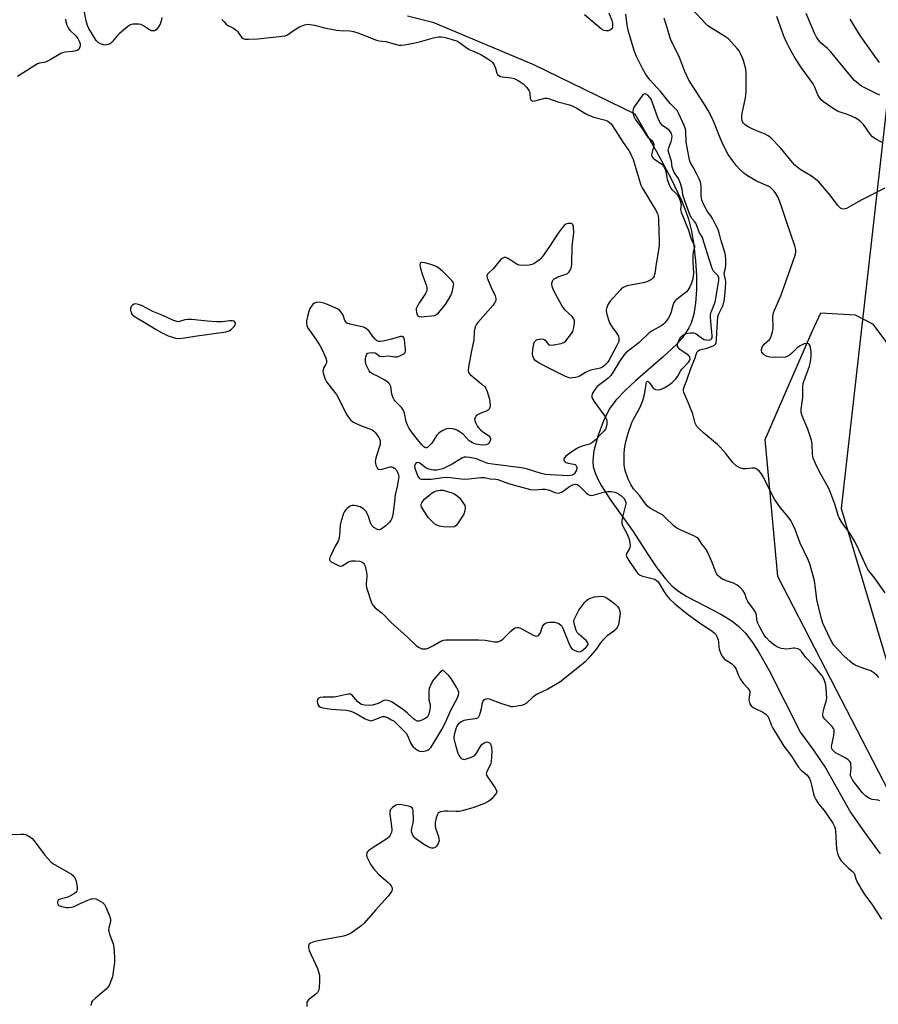
# Model space of a CAD drawing. Units: inches. Extents: x 1195769 to 1201769, y 537456 to 541457.
# Drawn here: x 1197367 to 1197699, y 540425 to 540805 of the extents above; entities that cross this region are included whole.
import ezdxf

# ---------------------------------------------------------------- set-up
doc = ezdxf.new("R2010")
doc.units = ezdxf.units.IN
doc.header["$MEASUREMENT"] = 0
for name, color, linetype in [('HYDRO-Single Line Stream', 4, 'Continuous'), ('NTRL-Pasture Land', 2, 'Continuous'), ('NTRL-Trees', 3, 'Continuous'), ('Undefined', 1, 'Continuous')]:
    doc.layers.add(name, color=color, linetype=linetype)

msp = doc.modelspace()

# ---------------------------------------------------------------- linework, layer by layer
at = {"layer": 'HYDRO-Single Line Stream'}
msp.add_lwpolyline([(1197516.95, 540806.05), (1197526.68, 540803.6), (1197565.52, 540787.26), (1197604.61, 540768.22), (1197613.05, 540753.72), (1197618.58, 540743.51), (1197622.69, 540734.8), (1197624.21, 540730.98), (1197625.35, 540727.6), (1197626.5, 540722.99), (1197627.42, 540717.53), (1197628.07, 540711.56), (1197628.37, 540705.73), (1197628.36, 540700.34), (1197628.01, 540695.28), (1197627.34, 540691.03), (1197626.33, 540687.46), (1197625.52, 540685.7), (1197624.22, 540683.62), (1197622.6, 540681.52), (1197620.42, 540679.08), (1197615.61, 540674.47), (1197604.95, 540665.24), (1197600.98, 540661.61), (1197597.31, 540657.78), (1197594.77, 540654.35), (1197592.51, 540649.86), (1197590.32, 540643.94), (1197588.88, 540638.29), (1197588.52, 540635.91), (1197588.43, 540634.07), (1197588.63, 540632.14), (1197589.3, 540629.79), (1197590.36, 540627.3), (1197591.73, 540624.74), (1197595.11, 540619.5), (1197604.03, 540607.15), (1197609.52, 540598.47), (1197613.16, 540593.06), (1197616.41, 540588.83), (1197619.09, 540585.99), (1197621.47, 540584.13), (1197624.73, 540582.1), (1197637.85, 540575.23), (1197642.07, 540572.71), (1197644.77, 540570.51), (1197647.27, 540567.91), (1197649.8, 540564.66), (1197652.22, 540560.98), (1197656.42, 540553.45), (1197668.51, 540529.57), (1197673.52, 540522.79), (1197678.15, 540515.92), (1197683.91, 540505.69), (1197687.96, 540498.6), (1197693.1, 540491.23), (1197699.21, 540482.77)], dxfattribs=at)
at = {"layer": 'NTRL-Pasture Land'}
msp.add_polyline3d([(1197741.42, 540431.59, 0), (1197659.8, 540589.77, 0), (1197657.5, 540614.99, 0), (1197654.87, 540642.58, 0), (1197662.99, 540661.23, 0), (1197672.97, 540684.27, 0), (1197676.34, 540691.51, 0), (1197689.62, 540690.72, 0), (1197696.29, 540687.27, 0), (1197702.18, 540679.45, 0)], dxfattribs=at)
at = {"layer": 'NTRL-Trees'}
msp.add_lwpolyline([(1197347.39, 541142.77), (1197395.3, 541141.27), (1197422.25, 541126.3), (1197474.66, 541063.41), (1197545.03, 541019.99), (1197675.11, 540894.55), (1197706.45, 540812.86), (1197684.25, 540615.98), (1197723.66, 540483.69), (1197808.1, 540317.62), (1197991.06, 540098.08), (1198058.61, 539943.27), (1198157.12, 539841.94), (1198227.49, 539687.13)], dxfattribs=at)
at = {"layer": 'Undefined'}
for points, elevation in [([(1197422.15, 540805.4), (1197422.03, 540804.53), (1197421.57, 540802.82), (1197420.98, 540801.82), (1197420.05, 540800.74), (1197419.41, 540800.35), (1197418.74, 540800.27), (1197418.28, 540800.32), (1197417.5, 540800.64), (1197415.16, 540802.24), (1197414.17, 540802.69), (1197413.36, 540802.83), (1197411.97, 540802.91), (1197411.14, 540802.89), (1197410.36, 540802.73), (1197409.86, 540802.5), (1197409.15, 540802.01), (1197405.8, 540799.17), (1197404.98, 540798.32), (1197403.08, 540796.05), (1197402.22, 540795.29), (1197401.49, 540794.98), (1197400.44, 540794.81), (1197399.65, 540794.91), (1197398.61, 540795.27), (1197397.65, 540795.78), (1197396.89, 540796.57), (1197394.1, 540801.2), (1197393.48, 540802.42), (1197393.02, 540804.12), (1197392.26, 540808.18)], 348), ([(1197701.12, 540739.55), (1197691.98, 540734.95), (1197688.14, 540732.76), (1197686.28, 540731.79), (1197685.22, 540731.48), (1197684.54, 540731.58), (1197683.9, 540731.95), (1197682.94, 540732.93), (1197679.94, 540736.91), (1197677.05, 540740.36), (1197675.56, 540742), (1197674.45, 540742.94), (1197672.79, 540744.17), (1197668.39, 540746.86), (1197666.41, 540748.45), (1197665.45, 540749.46), (1197660.83, 540755.14), (1197657.04, 540759.06), (1197656.04, 540759.8), (1197654.89, 540760.42), (1197650.37, 540762.28), (1197648.3, 540763.23), (1197647.32, 540763.87), (1197646.5, 540764.68), (1197646.19, 540765.24), (1197646.05, 540765.7), (1197645.94, 540766.51), (1197645.93, 540767.62), (1197646.14, 540769.08), (1197647.19, 540773.76), (1197647.44, 540775.23), (1197647.54, 540777.28), (1197647.59, 540784.05), (1197647.4, 540785.47), (1197646.54, 540788.8), (1197646.06, 540790.17), (1197645.32, 540791.79), (1197644.88, 540792.55), (1197644.17, 540793.48), (1197640.82, 540797.16), (1197639.66, 540798.02), (1197634.2, 540801.3), (1197632.82, 540802.24), (1197631.98, 540803.05), (1197626.54, 540808.92)], 350), ([(1197384.99, 540804.81), (1197385.16, 540803.94), (1197385.62, 540802.55), (1197386.1, 540801.48), (1197386.77, 540800.54), (1197389.13, 540798.3), (1197389.77, 540797.37), (1197390.42, 540796.12), (1197390.66, 540795.34), (1197390.66, 540794.53), (1197390.5, 540793.75), (1197390.14, 540793.11), (1197389.54, 540792.72), (1197388.53, 540792.41), (1197387.7, 540792.28), (1197384.74, 540792.04), (1197383.94, 540791.84), (1197383.19, 540791.55), (1197379.13, 540789.17), (1197377.61, 540788.36), (1197376.83, 540788.07), (1197374.97, 540787.8), (1197374.19, 540787.53), (1197373.2, 540786.95), (1197370.05, 540784.82), (1197366.54, 540782.66)], 348), ([(1197445.36, 540804.72), (1197446.06, 540803.85), (1197447.01, 540802.9), (1197447.64, 540802.4), (1197449.79, 540801.32), (1197450.85, 540800.6), (1197451.4, 540800), (1197452.53, 540798.33), (1197453.04, 540797.73), (1197453.62, 540797.29), (1197454.27, 540797.08), (1197455.69, 540797.03), (1197459.18, 540797.23), (1197469.81, 540798.36), (1197470.73, 540798.76), (1197472.95, 540800.43), (1197475.33, 540801.91), (1197477.23, 540802.67), (1197478.34, 540802.86), (1197479.45, 540802.77), (1197481.12, 540802.46), (1197484.92, 540801.5), (1197489.53, 540800.56), (1197490.99, 540800.39), (1197494.66, 540800.27), (1197496.1, 540800.04), (1197497.8, 540799.53), (1197505.05, 540796.71), (1197506.09, 540796.47), (1197508.62, 540796.17), (1197512.71, 540795), (1197513.66, 540794.81), (1197514.67, 540794.81), (1197515.82, 540794.92), (1197519.26, 540795.49), (1197521.53, 540796.03), (1197526.94, 540797.66), (1197528.96, 540797.99), (1197530.12, 540798), (1197531.5, 540797.75), (1197534.22, 540797.02), (1197536.18, 540796.29), (1197537.13, 540795.72), (1197539.43, 540794.04), (1197540.78, 540793.17), (1197542, 540792.54), (1197545.18, 540791.14), (1197547.94, 540789.52), (1197549.14, 540788.71), (1197549.73, 540788.12), (1197550.33, 540787.2), (1197550.91, 540785.93), (1197551.47, 540783.92), (1197551.69, 540783.51), (1197552.17, 540783.03), (1197552.83, 540782.7), (1197553.63, 540782.51), (1197556.88, 540782.19), (1197558.12, 540781.91), (1197559.67, 540781.11), (1197561.51, 540779.8), (1197562.97, 540778.46), (1197563.8, 540777.31), (1197564.09, 540776.57), (1197564.2, 540776.05), (1197564.27, 540774.15), (1197564.49, 540773.64), (1197564.81, 540773.37), (1197565.28, 540773.23), (1197566.08, 540773.26), (1197569.87, 540774.29), (1197570.65, 540774.36), (1197571.38, 540774.26), (1197574.91, 540772.9), (1197579.42, 540771.7), (1197580.51, 540771.34), (1197582.23, 540770.49), (1197585.32, 540768.5), (1197586.56, 540767.85), (1197588.79, 540767.04), (1197593.38, 540765.87), (1197594.17, 540765.51), (1197594.88, 540764.99), (1197595.49, 540764.37), (1197596.01, 540763.66), (1197600.17, 540757.19), (1197602.29, 540754.19), (1197602.87, 540753.25), (1197603.96, 540750.68), (1197607.01, 540740.78), (1197607.52, 540739.77), (1197609.2, 540737.09), (1197610.85, 540734.17), (1197612.5, 540731.55), (1197613.33, 540729.85), (1197613.66, 540728.84), (1197613.8, 540727.76), (1197613.86, 540722.59), (1197613.99, 540719.22), (1197613.96, 540717.37), (1197613.69, 540714.87), (1197612.84, 540710.45), (1197612.35, 540706.73), (1197611.97, 540705.42), (1197611.7, 540704.99), (1197611.08, 540704.42), (1197610.09, 540703.82), (1197609.28, 540703.46), (1197607.85, 540703.09), (1197601.69, 540701.92), (1197600.33, 540701.46), (1197599.66, 540700.97), (1197599.05, 540700.36), (1197595.15, 540696.05), (1197594.35, 540694.81), (1197593.83, 540693.55), (1197593.62, 540692.51), (1197593.75, 540691.37), (1197594.43, 540688.81), (1197594.95, 540687.45), (1197595.85, 540685.98), (1197597.73, 540683.47), (1197598.3, 540682.53), (1197598.47, 540682.02), (1197598.53, 540681.23), (1197598.43, 540680.43), (1197598.25, 540679.89), (1197597.75, 540678.84), (1197594.65, 540673.09), (1197594.02, 540672.19), (1197592.99, 540671.2), (1197592.11, 540670.56), (1197591.25, 540670.16), (1197590.17, 540669.86), (1197587.67, 540669.37), (1197586.6, 540669.05), (1197585.59, 540668.51), (1197583.55, 540667.15), (1197582.83, 540666.82), (1197581.75, 540666.53), (1197580.64, 540666.37), (1197579.81, 540666.34), (1197579.26, 540666.42), (1197577.9, 540666.96), (1197572.28, 540669.73), (1197567.8, 540672.02), (1197566.56, 540672.79), (1197566.04, 540673.3), (1197565.62, 540673.9), (1197565.3, 540674.81), (1197565.19, 540675.64), (1197565.28, 540677.37), (1197565.66, 540679.6), (1197565.97, 540680.3), (1197566.62, 540680.96), (1197567.09, 540681.17), (1197567.88, 540681.35), (1197568.69, 540681.42), (1197569.45, 540681.34), (1197570.08, 540680.95), (1197571.28, 540679.33), (1197571.91, 540679.05), (1197573.3, 540679.1), (1197576.22, 540679.62), (1197577.19, 540680.03), (1197578.01, 540680.75), (1197580.22, 540683.51), (1197580.68, 540684.25), (1197580.9, 540684.77), (1197581.15, 540685.9), (1197581.34, 540687.64), (1197581.34, 540688.48), (1197581.12, 540689.23), (1197580.43, 540690.08), (1197577.69, 540692.69), (1197576.48, 540694.34), (1197573.41, 540699.97), (1197572.82, 540701.3), (1197572.56, 540702.38), (1197572.59, 540702.93), (1197572.84, 540703.73), (1197573.15, 540704.19), (1197573.55, 540704.58), (1197574.25, 540705.07), (1197574.97, 540705.4), (1197577.7, 540706.23), (1197578.49, 540706.55), (1197578.92, 540706.88), (1197579.27, 540707.3), (1197579.71, 540708.02), (1197580.05, 540708.8), (1197580.28, 540710.19), (1197580.51, 540717.39), (1197581.09, 540722.35), (1197581.03, 540724.59), (1197580.93, 540725.09), (1197580.73, 540725.51), (1197580.56, 540725.68), (1197580.12, 540725.91), (1197579.61, 540725.98), (1197579.06, 540725.96), (1197577.99, 540725.66), (1197577.34, 540725.16), (1197576.62, 540724.29), (1197575.12, 540722.18), (1197571.5, 540716.68), (1197569, 540713.18), (1197568.44, 540712.53), (1197567.81, 540711.96), (1197565.72, 540710.46), (1197564.97, 540710.1), (1197563.84, 540709.89), (1197561.49, 540709.8), (1197560.06, 540709.9), (1197559.53, 540710.07), (1197558.81, 540710.46), (1197555.79, 540712.53), (1197554.9, 540712.88), (1197554.2, 540712.88), (1197553.47, 540712.53), (1197552.8, 540711.99), (1197549.96, 540708.54), (1197548.29, 540706.98), (1197547.79, 540706.42), (1197547.57, 540705.78), (1197547.69, 540705.03), (1197549.23, 540701.31), (1197550.75, 540698.01), (1197551, 540697), (1197550.97, 540696.24), (1197550.68, 540695.5), (1197549.88, 540694.33), (1197544.08, 540687.83), (1197543.54, 540687.13), (1197543.13, 540686.38), (1197542.9, 540685.59), (1197542.71, 540684.49), (1197542.52, 540681.09), (1197541.63, 540676.84), (1197540.51, 540670.67), (1197540.35, 540669.23), (1197540.48, 540668.48), (1197540.72, 540668.06), (1197541.08, 540667.65), (1197545.61, 540664.03), (1197546.77, 540662.89), (1197547.16, 540662.3), (1197547.51, 540661.53), (1197548.53, 540658.21), (1197548.74, 540657.03), (1197548.83, 540655.85), (1197548.74, 540655.03), (1197548.46, 540654.33), (1197548.13, 540653.97), (1197547.66, 540653.7), (1197545.19, 540652.82), (1197544.17, 540652.25), (1197543.5, 540651.7), (1197543.14, 540651.29), (1197542.92, 540650.9), (1197542.85, 540650.54), (1197542.97, 540649.77), (1197543.3, 540648.98), (1197543.98, 540647.67), (1197544.48, 540646.95), (1197545.07, 540646.34), (1197545.97, 540645.62), (1197548.26, 540644.18), (1197548.86, 540643.44), (1197549, 540643.02), (1197548.98, 540642.55), (1197548.62, 540641.61), (1197548.33, 540641.19), (1197547.93, 540640.85), (1197547.16, 540640.54), (1197546.05, 540640.44), (1197544.91, 540640.52), (1197543.34, 540640.87), (1197542, 540641.34), (1197541.33, 540641.69), (1197540.7, 540642.15), (1197538.38, 540644.66), (1197537.26, 540645.49), (1197536.04, 540646.17), (1197535.03, 540646.62), (1197534.2, 540646.79), (1197533.04, 540646.82), (1197532.17, 540646.75), (1197531.35, 540646.54), (1197530.13, 540645.9), (1197528.99, 540645.11), (1197528.22, 540644.29), (1197526.29, 540641.27), (1197525.34, 540640.17), (1197524.74, 540639.65), (1197524.31, 540639.47), (1197524.09, 540639.45), (1197523.64, 540639.57), (1197523.21, 540639.81), (1197522.44, 540640.58), (1197519.29, 540644.54), (1197518.2, 540645.95), (1197517.57, 540646.92), (1197516.98, 540648.17), (1197516.49, 540649.47), (1197515.76, 540652.82), (1197515.4, 540653.87), (1197514.72, 540654.81), (1197512.23, 540657.41), (1197511.8, 540657.98), (1197511.41, 540658.73), (1197510.97, 540660.1), (1197510.48, 540663.02), (1197510.04, 540664.06), (1197509.47, 540664.67), (1197508.25, 540665.49), (1197505.9, 540666.83), (1197503.4, 540667.96), (1197502.73, 540668.45), (1197502.17, 540669.1), (1197501.74, 540669.85), (1197501.05, 540671.48), (1197500.72, 540672.6), (1197500.71, 540673.71), (1197500.86, 540674.54), (1197501.11, 540675.3), (1197501.51, 540675.88), (1197502.16, 540676.13), (1197503.48, 540676.18), (1197504.53, 540676.03), (1197505.18, 540675.7), (1197506.17, 540674.84), (1197506.88, 540674.7), (1197509.65, 540674.9), (1197512.13, 540674.56), (1197512.94, 540674.55), (1197514.02, 540674.86), (1197515.27, 540675.51), (1197515.7, 540675.82), (1197516.01, 540676.2), (1197516.15, 540676.68), (1197516.19, 540677.22), (1197515.79, 540681.05), (1197515.59, 540681.82), (1197515.34, 540682.2), (1197514.96, 540682.38), (1197514.21, 540682.35), (1197510.77, 540681.36), (1197507.58, 540680.62), (1197506.44, 540680.45), (1197505.89, 540680.48), (1197505.46, 540680.59), (1197505.06, 540680.8), (1197504.47, 540681.31), (1197503.6, 540682.38), (1197502.12, 540684.43), (1197501.16, 540685.32), (1197500.72, 540685.59), (1197499.93, 540685.91), (1197494.85, 540687.11), (1197493.62, 540687.58), (1197493.24, 540687.9), (1197492.84, 540688.55), (1197492.08, 540690.58), (1197491.73, 540691.3), (1197491.27, 540691.92), (1197490.71, 540692.47), (1197490.03, 540692.94), (1197489, 540693.44), (1197486.06, 540694.69), (1197484.69, 540695.18), (1197483.52, 540695.44), (1197482.34, 540695.56), (1197481.8, 540695.5), (1197481.08, 540695.25), (1197480.45, 540694.79), (1197479.93, 540694.13), (1197479.34, 540693.12), (1197478.87, 540692.06), (1197478.37, 540690.12), (1197478.06, 540688.44), (1197478.04, 540687.63), (1197478.19, 540686.57), (1197478.44, 540685.89), (1197479, 540684.92), (1197481.88, 540680.91), (1197483.17, 540678.94), (1197484.17, 540676.96), (1197485.56, 540673.72), (1197485.74, 540672.91), (1197485.67, 540672.15), (1197485.5, 540671.69), (1197484.59, 540670.11), (1197484.33, 540669.04), (1197484.42, 540668.25), (1197484.65, 540667.45), (1197485.25, 540665.87), (1197485.74, 540664.85), (1197486.56, 540663.69), (1197488.93, 540660.82), (1197489.57, 540659.93), (1197493.54, 540652.21), (1197494.14, 540651.24), (1197495.03, 540650.17), (1197495.87, 540649.46), (1197496.86, 540648.93), (1197499.49, 540647.8), (1197502.09, 540646.92), (1197503.32, 540646.3), (1197503.99, 540645.81), (1197504.58, 540645.21), (1197505.92, 540643.39), (1197506.16, 540642.89), (1197506.36, 540642.09), (1197506.37, 540640.71), (1197505.01, 540636.39), (1197504.65, 540634.95), (1197504.53, 540634.09), (1197504.57, 540633.52), (1197504.8, 540632.7), (1197505.15, 540631.93), (1197505.44, 540631.5), (1197505.8, 540631.2), (1197506.48, 540631.11), (1197507.53, 540631.31), (1197510.22, 540632.02), (1197510.72, 540632.04), (1197511.26, 540631.92), (1197512, 540631.53), (1197512.56, 540630.96), (1197513.12, 540630.05), (1197513.51, 540629.06), (1197513.6, 540628.25), (1197513.52, 540627.41), (1197513, 540624.56), (1197512.25, 540621.34), (1197511.87, 540617.61), (1197511.31, 540613.59), (1197510.9, 540612.2), (1197510.51, 540611.42), (1197510.03, 540610.7), (1197508.74, 540609.45), (1197506.86, 540608.01), (1197506.14, 540607.74), (1197505.42, 540607.88), (1197503.99, 540608.69), (1197503.19, 540609.43), (1197502.68, 540610.44), (1197501.9, 540612.98), (1197501.46, 540614.07), (1197500.86, 540614.96), (1197500.09, 540615.73), (1197498.68, 540616.61), (1197498.17, 540616.83), (1197497.33, 540617.05), (1197496.48, 540617.16), (1197495.64, 540617.14), (1197495.12, 540617), (1197494.64, 540616.74), (1197493.72, 540616.07), (1197493.11, 540615.49), (1197492.61, 540614.82), (1197492.27, 540614.04), (1197491.41, 540611.27), (1197490.99, 540609.59), (1197490.72, 540605.53), (1197490.47, 540604.19), (1197490.16, 540603.45), (1197489.07, 540601.44), (1197487.49, 540598.17), (1197487.03, 540597.1), (1197486.9, 540596.59), (1197486.92, 540596.14), (1197487.02, 540595.95), (1197487.54, 540595.46), (1197489.78, 540594.23), (1197490.54, 540593.91), (1197491.04, 540593.8), (1197491.78, 540593.94), (1197494.16, 540595.43), (1197494.83, 540595.72), (1197495.35, 540595.83), (1197496.81, 540595.85), (1197498.58, 540595.65), (1197499.38, 540595.4), (1197499.98, 540594.94), (1197500.27, 540594.51), (1197500.58, 540593.75), (1197501.27, 540590.69), (1197501.31, 540589.59), (1197500.98, 540587.07), (1197501, 540586.38), (1197501.15, 540585.58), (1197503.11, 540579.65), (1197503.64, 540578.65), (1197504.49, 540577.66), (1197507.14, 540575.59), (1197510.65, 540572), (1197516.94, 540566.36), (1197520.33, 540563.13), (1197521.23, 540562.46), (1197521.96, 540562.07), (1197522.48, 540561.91), (1197523.33, 540561.83), (1197524.18, 540561.92), (1197524.96, 540562.18), (1197526.7, 540563.04), (1197529.82, 540564.78), (1197530.83, 540565.15), (1197531.89, 540565.36), (1197544.28, 540565.34), (1197546.95, 540565.18), (1197550.49, 540564.58), (1197551.28, 540564.55), (1197551.81, 540564.62), (1197552.81, 540565.01), (1197553.74, 540565.6), (1197556.83, 540568.71), (1197557.86, 540569.59), (1197558.54, 540569.98), (1197559.24, 540570.14), (1197559.72, 540570.12), (1197560.51, 540569.85), (1197563.06, 540568.36), (1197565.39, 540567.18), (1197566.16, 540566.89), (1197566.89, 540566.8), (1197567.51, 540567.07), (1197568.01, 540567.6), (1197568.23, 540568.05), (1197569.06, 540570.43), (1197569.65, 540571.36), (1197570.24, 540571.78), (1197570.94, 540572.05), (1197571.72, 540572.17), (1197572.54, 540572.19), (1197573.61, 540572.11), (1197574.61, 540571.91), (1197575.3, 540571.6), (1197576.11, 540570.97), (1197576.45, 540570.55), (1197576.85, 540569.79), (1197579.13, 540564.08), (1197580, 540562.34), (1197580.53, 540561.74), (1197581.47, 540561.17), (1197582.49, 540560.78), (1197583.25, 540560.71), (1197583.72, 540560.87), (1197584.19, 540561.13), (1197585.73, 540562.37), (1197586.43, 540563.14), (1197586.6, 540563.56), (1197586.61, 540563.77), (1197586.36, 540564.44), (1197585.86, 540565.08), (1197583.18, 540567.36), (1197582.42, 540568.2), (1197582.03, 540568.98), (1197581.48, 540570.68), (1197581.21, 540571.83), (1197581.16, 540572.67), (1197581.27, 540573.2), (1197581.56, 540573.97), (1197583.02, 540576.73), (1197585.37, 540579.81), (1197586.14, 540580.69), (1197586.59, 540581.06), (1197587.35, 540581.47), (1197589.02, 540581.88), (1197591.6, 540582.21), (1197592.44, 540582.11), (1197592.97, 540581.93), (1197593.94, 540581.39), (1197595.81, 540580.1), (1197596.91, 540579.2), (1197597.92, 540578.22), (1197598.42, 540577.57), (1197598.64, 540577.11), (1197598.85, 540576.34), (1197598.93, 540575.54), (1197598.76, 540573.77), (1197598.28, 540571.14), (1197598, 540570.34), (1197597.41, 540569.43), (1197596.57, 540568.68), (1197594.03, 540566.82), (1197592.26, 540565.21), (1197591.4, 540564.18), (1197590.12, 540562.28), (1197589.2, 540561.1), (1197586.7, 540558.11), (1197585.52, 540556.9), (1197583.34, 540555.07), (1197575.65, 540549.04), (1197571.13, 540546.27), (1197566.76, 540544.2), (1197565.33, 540543.16), (1197562.7, 540540.77), (1197561.97, 540540.35), (1197560.91, 540540.03), (1197558.4, 540539.56), (1197557.56, 540539.49), (1197557, 540539.53), (1197555.87, 540539.81), (1197553.35, 540540.64), (1197548.61, 540542.4), (1197547.78, 540542.51), (1197546.79, 540542.33), (1197546.2, 540541.97), (1197545.85, 540541.34), (1197545.66, 540540.56), (1197545.38, 540538.66), (1197545.02, 540537.27), (1197544.56, 540535.96), (1197544.32, 540535.51), (1197544, 540535.15), (1197543.56, 540534.93), (1197543.05, 540534.8), (1197540.19, 540534.53), (1197538.62, 540534.2), (1197537.6, 540533.68), (1197536.51, 540532.75), (1197535.98, 540532.08), (1197535.55, 540531.01), (1197535, 540528.7), (1197534.88, 540527.84), (1197534.89, 540527.26), (1197535.32, 540525.25), (1197536.39, 540521.6), (1197536.71, 540520.89), (1197537.11, 540520.24), (1197537.61, 540519.68), (1197538, 540519.41), (1197538.41, 540519.27), (1197538.86, 540519.22), (1197539.68, 540519.36), (1197541.62, 540520.07), (1197542.89, 540520.76), (1197543.61, 540521.57), (1197545.18, 540524.42), (1197545.77, 540525.06), (1197546.73, 540525.7), (1197547.5, 540525.94), (1197547.94, 540525.91), (1197548.57, 540525.64), (1197549.03, 540525.13), (1197549.33, 540524.06), (1197549.49, 540522.27), (1197549.4, 540520.27), (1197549.21, 540518.28), (1197548.94, 540517.19), (1197547.55, 540514.47), (1197547.39, 540514.02), (1197547.33, 540513.58), (1197547.43, 540513.11), (1197547.8, 540512.43), (1197550.46, 540508.65), (1197551.18, 540507.44), (1197551.36, 540506.73), (1197551.23, 540506.25), (1197550.96, 540505.79), (1197549.47, 540503.97), (1197548.38, 540503.03), (1197546.67, 540502.22), (1197542.54, 540500.7), (1197538.57, 540499.52), (1197536.86, 540499.11), (1197535.71, 540499.05), (1197532.52, 540499.28), (1197531.36, 540499.28), (1197530.52, 540499.14), (1197529.71, 540498.91), (1197529.22, 540498.7), (1197528.81, 540498.4), (1197528.4, 540497.73), (1197528.06, 540496.63), (1197527.67, 540494.91), (1197527.58, 540493.77), (1197527.81, 540492.71), (1197528.91, 540489.46), (1197529.09, 540488.59), (1197529.11, 540487.73), (1197528.76, 540486.7), (1197528.18, 540485.76), (1197527.61, 540485.22), (1197526.94, 540485), (1197526.2, 540485), (1197525.67, 540485.14), (1197524.65, 540485.61), (1197523.15, 540486.46), (1197520.1, 540488.65), (1197519.49, 540489.22), (1197519.03, 540489.92), (1197518.64, 540490.99), (1197518.52, 540491.83), (1197518.62, 540492.68), (1197519.11, 540494.68), (1197519.23, 540495.84), (1197519.15, 540499.34), (1197519.01, 540500.13), (1197518.79, 540500.54), (1197518.17, 540500.93), (1197517.37, 540501.15), (1197514.73, 540501.65), (1197513.57, 540501.77), (1197513.01, 540501.72), (1197512.51, 540501.54), (1197511.11, 540500.65), (1197510.37, 540499.89), (1197510.13, 540499.17), (1197510.16, 540498.06), (1197510.8, 540493.42), (1197510.91, 540492.04), (1197510.75, 540490.97), (1197510.31, 540489.95), (1197509.84, 540489.27), (1197508.99, 540488.54), (1197503.39, 540484.93), (1197501.96, 540483.94), (1197501.57, 540483.57), (1197501.28, 540483.16), (1197501.16, 540482.53), (1197501.31, 540481.63), (1197501.98, 540480.08), (1197502.8, 540478.58), (1197503.84, 540477.15), (1197505.76, 540474.91), (1197509.55, 540471.65), (1197510.13, 540471.07), (1197510.64, 540470.39), (1197511.01, 540469.67), (1197511.1, 540469.18), (1197510.93, 540468.49), (1197510.57, 540467.81), (1197509.55, 540466.47), (1197504.65, 540461.06), (1197500.28, 540455.95), (1197498.95, 540454.84), (1197495.41, 540452.32), (1197494.15, 540451.67), (1197492.27, 540451.05), (1197482.49, 540449.18), (1197480.79, 540448.79), (1197479.52, 540448.3), (1197479.14, 540448), (1197478.96, 540447.73), (1197478.82, 540447.28), (1197478.77, 540446.53), (1197478.98, 540445.53), (1197482.19, 540438.47), (1197482.81, 540436.86), (1197482.98, 540435.73), (1197482.99, 540433.7), (1197482.91, 540431.09), (1197482.74, 540430.27), (1197482.52, 540429.77), (1197482.21, 540429.31), (1197481.59, 540428.68), (1197478.82, 540426.39), (1197478.44, 540425.98), (1197478.18, 540425.53), (1197478.07, 540424.75), (1197478.15, 540423.91)], 346), ([(1197594.55, 540807.25), (1197595.83, 540804.33), (1197596.03, 540803.22), (1197596.05, 540801.85), (1197595.84, 540801.16), (1197595.3, 540800.69), (1197594.32, 540800.32), (1197593.52, 540800.27), (1197592.69, 540800.49), (1197591.83, 540800.97), (1197585.26, 540806.46)], 346), ([(1197698.78, 540550.75), (1197698.13, 540551.62), (1197696.84, 540552.65), (1197695.67, 540553.36), (1197694.56, 540553.79), (1197691.15, 540554.86), (1197689.61, 540555.55), (1197688.65, 540556.14), (1197687.52, 540557.07), (1197685.36, 540559.06), (1197681.44, 540563.29), (1197680.79, 540564.25), (1197679.97, 540565.78), (1197677.21, 540571.78), (1197676.6, 540573.39), (1197675.62, 540577.69), (1197674.8, 540580.86), (1197674.35, 540585.32), (1197673.94, 540588.15), (1197672.17, 540594.63), (1197671.61, 540595.98), (1197668.45, 540602.61), (1197666.47, 540607.92), (1197665.48, 540610.09), (1197664.78, 540611.41), (1197663.77, 540612.81), (1197660.85, 540616.3), (1197658.52, 540619.56), (1197657.69, 540621.07), (1197654.24, 540628.14), (1197653.5, 540629.42), (1197652.75, 540630.31), (1197651.64, 540631.22), (1197650.91, 540631.52), (1197649.87, 540631.56), (1197647.56, 540631.26), (1197646.46, 540631.32), (1197645.16, 540631.67), (1197643.78, 540632.5), (1197642.96, 540633.19), (1197642.37, 540633.84), (1197639.67, 540637.3), (1197637.61, 540639.72), (1197636.55, 540640.72), (1197631.17, 540645.24), (1197629.38, 540646.83), (1197628.58, 540647.7), (1197627.93, 540648.87), (1197626.96, 540652.56), (1197624.98, 540657.53), (1197623.56, 540660.73), (1197623.38, 540661.52), (1197623.4, 540662), (1197623.67, 540662.96), (1197624.75, 540665.58), (1197626.36, 540670.37), (1197627.76, 540673.69), (1197628.39, 540675.86), (1197628.71, 540676.49), (1197629.01, 540676.82), (1197629.68, 540677.17), (1197632.4, 540677.9), (1197634.84, 540678.78), (1197635.31, 540679.04), (1197635.69, 540679.37), (1197636.01, 540680.05), (1197636.18, 540681.15), (1197636.22, 540683.81), (1197636.68, 540690.06), (1197637.13, 540691.39), (1197638.69, 540694.45), (1197639.11, 540696.13), (1197639.39, 540698.12), (1197639.64, 540700.96), (1197639.71, 540703.56), (1197639.63, 540704.41), (1197639.22, 540706.04), (1197639.14, 540706.76), (1197639.56, 540708.77), (1197639.68, 540709.91), (1197639.74, 540712.23), (1197639.61, 540713.59), (1197639.29, 540714.93), (1197637.99, 540719.24), (1197637.14, 540722.4), (1197636.62, 540723.88), (1197635.8, 540725.6), (1197634.53, 540727.89), (1197633.91, 540728.89), (1197632.84, 540730.36), (1197632.34, 540731.21), (1197631.05, 540733.75), (1197630.49, 540735.04), (1197630.33, 540735.64), (1197630.22, 540736.63), (1197630.24, 540740.41), (1197629.91, 540742.07), (1197629.46, 540743.16), (1197628.66, 540744.75), (1197627.15, 540747.66), (1197626.01, 540749.66), (1197625.66, 540750.59), (1197624.41, 540757.35), (1197624.29, 540761.79), (1197624.06, 540762.78), (1197623.71, 540763.75), (1197621.61, 540768.32), (1197620.91, 540769.54), (1197618.23, 540772.24), (1197614.69, 540776.79), (1197610.38, 540781.45), (1197608.77, 540783.66), (1197607.57, 540785.79), (1197605.13, 540790.7), (1197604.33, 540792.71), (1197602.16, 540800.02), (1197601.69, 540802.53), (1197601.12, 540806.76)], 346), ([(1197701.25, 540583.47), (1197697.07, 540589.29), (1197694.54, 540592.52), (1197693.88, 540593.77), (1197691.08, 540600.12), (1197689.55, 540603.33), (1197687.36, 540606.83), (1197684.75, 540610.26), (1197683.4, 540612.41), (1197683, 540613.48), (1197681.75, 540617.66), (1197679.84, 540622.86), (1197679.17, 540624.18), (1197675.98, 540629.85), (1197674.35, 540633.35), (1197673.48, 540635.44), (1197673.13, 540636.96), (1197672.97, 540640.99), (1197672.74, 540642.42), (1197671.31, 540646.61), (1197669.16, 540651.72), (1197668.74, 540653.08), (1197668.75, 540654.3), (1197669.47, 540658.88), (1197669.47, 540662.91), (1197669.62, 540664.27), (1197670.28, 540666.39), (1197672.05, 540670.87), (1197672.31, 540672.01), (1197672.53, 540673.49), (1197672.67, 540674.97), (1197672.65, 540676.41), (1197672.4, 540678.07), (1197672.09, 540679.04), (1197671.82, 540679.38), (1197671.64, 540679.49), (1197670.97, 540679.61), (1197669.93, 540679.5), (1197669.15, 540679.22), (1197668.14, 540678.66), (1197667.06, 540677.87), (1197665.13, 540675.9), (1197664.12, 540675.01), (1197663.45, 540674.61), (1197662.63, 540674.42), (1197658.46, 540674.26), (1197656.71, 540674.39), (1197655.67, 540674.7), (1197654.7, 540675.16), (1197654.11, 540675.69), (1197653.68, 540676.35), (1197653.52, 540676.84), (1197653.52, 540677.31), (1197653.61, 540677.79), (1197653.89, 540678.49), (1197654.56, 540679.35), (1197656.63, 540681.27), (1197656.95, 540681.7), (1197657.28, 540682.44), (1197657.71, 540684.06), (1197657.99, 540685.72), (1197657.9, 540690.06), (1197658.06, 540691.47), (1197658.47, 540692.56), (1197660.97, 540698.05), (1197662.18, 540701.66), (1197666.4, 540713.41), (1197666.71, 540714.78), (1197666.7, 540715.84), (1197666.32, 540717.36), (1197663.23, 540726.34), (1197661.51, 540731.81), (1197660.47, 540734.7), (1197659.76, 540736.27), (1197659.07, 540737.54), (1197658.39, 540738.42), (1197657.42, 540739.4), (1197656.8, 540739.93), (1197656.07, 540740.38), (1197652.23, 540742.02), (1197651.17, 540742.56), (1197648.12, 540744.39), (1197646.65, 540745.38), (1197645.15, 540746.75), (1197643.84, 540748.25), (1197642.28, 540750.24), (1197640.69, 540752.57), (1197639.45, 540754.79), (1197638.21, 540757.47), (1197637.27, 540759.64), (1197635.34, 540764.55), (1197634.16, 540767.18), (1197632.94, 540769.51), (1197631.77, 540771.49), (1197628.5, 540776.46), (1197625.52, 540781.25), (1197623.93, 540784.65), (1197621.92, 540790.07), (1197618.46, 540796.89), (1197618.09, 540797.99), (1197617.26, 540801.04), (1197615.91, 540805.19)], 348), ([(1197700.01, 540757.17), (1197697.63, 540758.52), (1197696.3, 540759.43), (1197695.34, 540760.45), (1197692.8, 540764.17), (1197691.77, 540765.21), (1197690.65, 540766.13), (1197689.66, 540766.7), (1197687.56, 540767.63), (1197686.23, 540768.14), (1197683.87, 540768.87), (1197682.86, 540769.3), (1197681.18, 540770.29), (1197677.39, 540772.89), (1197676.53, 540773.66), (1197675.81, 540774.54), (1197675.28, 540775.57), (1197674.08, 540778.59), (1197673.47, 540779.8), (1197669.2, 540785.68), (1197666.46, 540789.78), (1197665.4, 540791.52), (1197664.02, 540794.13), (1197663.25, 540795.7), (1197662.15, 540798.27), (1197659.41, 540805.87)], 352), ([(1197699.1, 540775.55), (1197697.78, 540776.13), (1197694.14, 540777.9), (1197692.07, 540779.02), (1197690.84, 540779.82), (1197689.34, 540781.13), (1197687.78, 540782.89), (1197680.06, 540792.33), (1197678.89, 540793.55), (1197676.54, 540795.51), (1197675.61, 540796.63), (1197674.76, 540797.82), (1197673.93, 540799.38), (1197670.69, 540807.03)], 354), ([(1197699.08, 540503.21), (1197698.5, 540503.49), (1197696.2, 540503.77), (1197695.17, 540504.11), (1197693.75, 540505), (1197692.32, 540506.38), (1197688.73, 540511.1), (1197688.02, 540512.32), (1197687.88, 540512.86), (1197687.83, 540513.4), (1197688.02, 540515.97), (1197688.01, 540517.15), (1197687.92, 540517.71), (1197687.62, 540518.36), (1197686.92, 540519.09), (1197685.96, 540519.73), (1197682.01, 540521.77), (1197681.2, 540522.45), (1197680.76, 540523.05), (1197680.6, 540523.47), (1197680.54, 540524.18), (1197681.45, 540528.41), (1197681.58, 540529.82), (1197681.47, 540530.64), (1197681.26, 540531.17), (1197680.81, 540531.9), (1197679.05, 540533.52), (1197677.88, 540534.73), (1197677.39, 540535.37), (1197677.14, 540536.07), (1197677.15, 540536.86), (1197677.35, 540537.95), (1197677.78, 540539.58), (1197678.46, 540541.52), (1197678.63, 540542.88), (1197678.39, 540546.69), (1197678.19, 540548.44), (1197677.71, 540550), (1197676.95, 540551.44), (1197673.39, 540555.58), (1197670.65, 540558.51), (1197668.96, 540560.85), (1197668.2, 540561.61), (1197667.47, 540561.91), (1197666.38, 540562.07), (1197665.81, 540562.07), (1197664.12, 540561.82), (1197663.28, 540561.77), (1197662.16, 540561.82), (1197661.08, 540562.03), (1197659.82, 540562.5), (1197658.66, 540563.13), (1197657.8, 540563.74), (1197656.73, 540564.74), (1197655.31, 540566.23), (1197654.57, 540567.13), (1197652.84, 540570.18), (1197652.05, 540571.74), (1197651.76, 540572.54), (1197651.65, 540573.3), (1197651.62, 540574.79), (1197651.37, 540575.71), (1197650.54, 540577.1), (1197648.8, 540579.27), (1197648.17, 540580.17), (1197647.69, 540581.2), (1197647.01, 540583.23), (1197646.48, 540584.18), (1197645.33, 540585.45), (1197644.13, 540586.38), (1197642.66, 540587.14), (1197640, 540588.1), (1197638.46, 540588.76), (1197637.51, 540589.35), (1197636.67, 540590.12), (1197636.22, 540590.73), (1197635.83, 540591.49), (1197634.16, 540595.81), (1197632.54, 540599.58), (1197631.94, 540600.55), (1197630.61, 540602.14), (1197629.15, 540604.25), (1197628.57, 540604.8), (1197627.6, 540605.36), (1197621.81, 540607.86), (1197620.83, 540608.38), (1197619.69, 540609.3), (1197616.37, 540612.56), (1197615.29, 540613.5), (1197614.06, 540614.26), (1197610.74, 540616.05), (1197609.61, 540616.84), (1197608.71, 540617.8), (1197606.53, 540620.91), (1197604.14, 540623.57), (1197603.1, 540625.28), (1197602.08, 540627.37), (1197600.88, 540630.71), (1197600.56, 540632.77), (1197600.46, 540634.56), (1197600.53, 540637.19), (1197600.64, 540638.93), (1197600.88, 540640.59), (1197601.27, 540642.26), (1197602.06, 540645.02), (1197603.47, 540649.2), (1197604.06, 540650.47), (1197606.63, 540655.05), (1197607.22, 540656.33), (1197607.7, 540657.63), (1197608.39, 540659.98), (1197608.83, 540663.25), (1197609.2, 540664.77), (1197609.49, 540665.14), (1197609.77, 540665.05), (1197610.43, 540664.37), (1197611.41, 540662.88), (1197611.88, 540662.34), (1197612.64, 540661.9), (1197613.6, 540661.81), (1197614.36, 540661.93), (1197615.16, 540662.19), (1197616.23, 540662.68), (1197617.51, 540663.41), (1197619.1, 540664.56), (1197620.37, 540665.91), (1197621.16, 540667.04), (1197622.28, 540669.05), (1197622.74, 540669.73), (1197623.48, 540670.6), (1197625.37, 540672.52), (1197625.71, 540672.97), (1197625.96, 540673.57), (1197625.89, 540674.22), (1197625.7, 540674.63), (1197625.37, 540675.02), (1197624.71, 540675.54), (1197622.03, 540677.3), (1197621.47, 540677.94), (1197621.13, 540678.67), (1197621.08, 540679.19), (1197621.19, 540679.73), (1197621.73, 540681.08), (1197622.32, 540682.09), (1197622.71, 540682.5), (1197623.17, 540682.84), (1197624.2, 540683.39), (1197625.02, 540683.67), (1197626.16, 540683.82), (1197627.27, 540683.81), (1197627.8, 540683.7), (1197628.3, 540683.45), (1197630.4, 540681.81), (1197631.44, 540681.27), (1197632.28, 540681.05), (1197633.29, 540680.99), (1197633.94, 540681.16), (1197634.27, 540681.41), (1197634.46, 540681.85), (1197634.5, 540682.64), (1197633.92, 540688.13), (1197633.78, 540689.96), (1197633.81, 540690.7), (1197634.11, 540691.78), (1197635.42, 540695), (1197635.81, 540696.27), (1197637.08, 540704.11), (1197637.02, 540704.99), (1197636.73, 540705.74), (1197636.4, 540706.19), (1197635.02, 540707.63), (1197634.47, 540708.63), (1197633.49, 540711.83), (1197631.2, 540718.8), (1197630.71, 540720.54), (1197629.61, 540722.42), (1197628.12, 540726.04), (1197627.65, 540726.75), (1197626.64, 540727.93), (1197626, 540729.12), (1197623.41, 540736.09), (1197623.18, 540737.07), (1197622.95, 540739.25), (1197622.25, 540741.43), (1197621.45, 540743.31), (1197619.86, 540745.68), (1197619.24, 540747.09), (1197619.08, 540747.74), (1197618.75, 540750.08), (1197617.72, 540753.19), (1197617.54, 540754.18), (1197617.71, 540755.23), (1197618.62, 540757.62), (1197618.93, 540758.69), (1197619.02, 540759.72), (1197618.81, 540760.65), (1197618.43, 540761.35), (1197617.9, 540761.97), (1197615.35, 540763.82), (1197614.6, 540764.62), (1197614.06, 540765.53), (1197613.49, 540766.76), (1197611.46, 540772.58), (1197610.89, 540773.89), (1197610.3, 540774.77), (1197609.59, 540775.52), (1197608.94, 540775.92), (1197608.4, 540775.97), (1197607.88, 540775.69), (1197607.38, 540775.15), (1197604.17, 540770.54), (1197603.94, 540770.02), (1197603.84, 540769.49), (1197604.04, 540768.12), (1197604.4, 540767.03), (1197604.8, 540766.27), (1197607.69, 540762.24), (1197609.09, 540759.95), (1197609.64, 540759.33), (1197611.14, 540757.99), (1197611.75, 540757.21), (1197611.92, 540756.62), (1197611.91, 540756.09), (1197611.16, 540753.04), (1197611.12, 540752.25), (1197611.28, 540751.75), (1197611.58, 540751.32), (1197612, 540750.96), (1197614.97, 540749.02), (1197615.36, 540748.66), (1197615.75, 540748.15), (1197616.2, 540747.2), (1197616.58, 540746.07), (1197617.05, 540743.01), (1197618.02, 540740.59), (1197618.51, 540739.66), (1197618.9, 540739.13), (1197620.5, 540737.7), (1197620.92, 540737.21), (1197621.44, 540736.3), (1197622.11, 540734.72), (1197622.49, 540733.29), (1197622.29, 540731.34), (1197622.46, 540730.33), (1197625.39, 540723.45), (1197626.32, 540719.9), (1197627.38, 540718.04), (1197627.61, 540717.42), (1197627.61, 540716.75), (1197627.11, 540714.91), (1197626.96, 540713.79), (1197627.01, 540711.16), (1197627.23, 540706.83), (1197627.18, 540705.68), (1197626.93, 540704.26), (1197626.49, 540702.96), (1197625.81, 540701.48), (1197625.04, 540700.29), (1197624.51, 540699.63), (1197623.88, 540699.03), (1197620.53, 540696.52), (1197620.13, 540696.11), (1197619.66, 540695.43), (1197619.23, 540694.39), (1197618.6, 540691.88), (1197618.25, 540690.79), (1197617.45, 540689.32), (1197616.33, 540687.71), (1197615.74, 540687.13), (1197615.04, 540686.64), (1197611.3, 540684.53), (1197610.14, 540683.77), (1197606.12, 540679.96), (1197602.26, 540677), (1197601.21, 540676.1), (1197600.41, 540675.19), (1197598.66, 540672.72), (1197596.15, 540668.46), (1197595.35, 540667.28), (1197594.17, 540666.11), (1197590.17, 540663.09), (1197589.31, 540662.11), (1197588.54, 540660.95), (1197588.18, 540660.21), (1197588.02, 540659.46), (1197588.06, 540658.98), (1197588.3, 540658.29), (1197589.19, 540656.87), (1197593.03, 540651.68), (1197593.74, 540650.45), (1197593.9, 540649.66), (1197593.83, 540648.54), (1197593.6, 540647.43), (1197593.27, 540646.66), (1197592.75, 540645.95), (1197591.96, 540645.06), (1197589.37, 540642.32), (1197588.47, 540641.56), (1197587.73, 540641.11), (1197587.21, 540640.89), (1197584.19, 540640.01), (1197582.73, 540639.42), (1197581.48, 540638.67), (1197579.03, 540637), (1197577.96, 540636.16), (1197577.45, 540635.62), (1197577.25, 540635.23), (1197577.24, 540634.81), (1197577.4, 540634.4), (1197577.71, 540634.04), (1197578.15, 540633.76), (1197578.94, 540633.45), (1197581.08, 540633.1), (1197581.56, 540632.95), (1197581.91, 540632.67), (1197582.14, 540632.27), (1197582.24, 540631.8), (1197582.22, 540631.31), (1197582.02, 540630.57), (1197581.8, 540630.11), (1197581.34, 540629.51), (1197580.97, 540629.18), (1197580.5, 540628.92), (1197579.99, 540628.75), (1197578.82, 540628.64), (1197576.7, 540628.68), (1197572.08, 540628.96), (1197570.14, 540629.19), (1197568.5, 540629.55), (1197562.82, 540631.29), (1197560.97, 540631.76), (1197549.7, 540633.1), (1197548.05, 540633.37), (1197547.26, 540633.62), (1197544.7, 540634.72), (1197543.59, 540635.11), (1197541.04, 540635.66), (1197539.62, 540635.84), (1197538.77, 540635.76), (1197537.96, 540635.47), (1197534.12, 540633.15), (1197532.1, 540632.04), (1197530.54, 540631.31), (1197529.44, 540631.01), (1197528.3, 540630.85), (1197527.1, 540630.83), (1197526.2, 540630.9), (1197525.17, 540631.13), (1197524.44, 540631.42), (1197523.97, 540631.7), (1197521.81, 540633.43), (1197521.44, 540633.63), (1197520.97, 540633.72), (1197520.33, 540633.57), (1197519.87, 540633.1), (1197519.67, 540632.43), (1197519.77, 540631.61), (1197520.39, 540629.75), (1197521.07, 540628.23), (1197521.55, 540627.64), (1197522.27, 540627.35), (1197524.7, 540627.3), (1197526.13, 540627.36), (1197530.6, 540627.95), (1197531.95, 540628.05), (1197533.59, 540627.97), (1197537.6, 540627.4), (1197538.99, 540627.3), (1197540.67, 540627.39), (1197545.27, 540627.91), (1197546.59, 540627.91), (1197548.83, 540627.47), (1197551.05, 540627.34), (1197551.85, 540627.19), (1197555.55, 540625.8), (1197557.73, 540625.09), (1197564.41, 540623.31), (1197566.07, 540623.16), (1197568.95, 540623.5), (1197570.06, 540623.44), (1197571.68, 540623.09), (1197573.8, 540622.18), (1197574.32, 540622.03), (1197575.06, 540621.93), (1197575.77, 540622), (1197576.64, 540622.39), (1197579.4, 540624.46), (1197580.34, 540625.06), (1197581.13, 540625.31), (1197581.94, 540625.34), (1197582.45, 540625.22), (1197583.12, 540624.81), (1197585.89, 540622), (1197586.69, 540621.42), (1197587.34, 540621.15), (1197587.81, 540621.08), (1197588.62, 540621.17), (1197593.02, 540622.49), (1197594.14, 540622.58), (1197595.55, 540622.51), (1197596.95, 540622.33), (1197598, 540621.96), (1197599.16, 540621.19), (1197600.39, 540620.03), (1197600.96, 540619.15), (1197601.13, 540618.43), (1197601.11, 540617.87), (1197600.9, 540616.73), (1197599.75, 540612.17), (1197599.58, 540610.82), (1197599.65, 540610.29), (1197599.94, 540609.48), (1197601.59, 540606.32), (1197602.07, 540605.24), (1197602.42, 540604.14), (1197602.7, 540602.75), (1197602.78, 540601.7), (1197602.66, 540600.97), (1197602.4, 540600.28), (1197601.56, 540598.76), (1197601.35, 540598.01), (1197601.51, 540597.28), (1197601.88, 540596.55), (1197602.65, 540595.35), (1197604.03, 540593.47), (1197605.22, 540591.55), (1197605.88, 540590.82), (1197606.49, 540590.39), (1197607.58, 540589.96), (1197609.29, 540589.47), (1197611.89, 540588.89), (1197612.37, 540588.68), (1197613.01, 540588.23), (1197613.58, 540587.68), (1197614.07, 540587.05), (1197615.94, 540583.82), (1197616.77, 540582.67), (1197618.05, 540581.18), (1197620.06, 540579.25), (1197624.82, 540575.4), (1197630.41, 540571.37), (1197633.92, 540569.06), (1197635.07, 540568.17), (1197635.87, 540567.37), (1197636.43, 540566.42), (1197636.82, 540565.38), (1197636.97, 540564.55), (1197637.07, 540562.55), (1197637.2, 540561.71), (1197637.64, 540560.38), (1197638.23, 540559.11), (1197638.71, 540558.47), (1197639.28, 540557.93), (1197641.97, 540556.16), (1197643, 540555.21), (1197643.72, 540554), (1197644.57, 540551.51), (1197645.24, 540550.23), (1197646.42, 540548.57), (1197648.23, 540546.74), (1197648.79, 540545.93), (1197648.97, 540545.5), (1197649.03, 540545.01), (1197648.71, 540543.24), (1197648.67, 540542.16), (1197648.82, 540541.11), (1197649.12, 540540.38), (1197649.65, 540539.74), (1197650.3, 540539.2), (1197651.26, 540538.66), (1197653.99, 540537.41), (1197655.21, 540536.6), (1197655.82, 540536.01), (1197656.32, 540535.08), (1197657.26, 540532.55), (1197657.86, 540531.29), (1197659.49, 540528.51), (1197662.12, 540524.34), (1197665.08, 540520.5), (1197667.61, 540516.35), (1197668.81, 540515.07), (1197671.01, 540513.22), (1197671.54, 540512.63), (1197671.95, 540511.87), (1197672.35, 540510.76), (1197672.75, 540509.32), (1197673.5, 540505.88), (1197673.88, 540504.81), (1197674.39, 540503.74), (1197675.45, 540502.04), (1197677.61, 540499.43), (1197678.78, 540497.82), (1197681.03, 540494.55), (1197681.65, 540493.34), (1197681.85, 540492.58), (1197681.98, 540491.48), (1197682.37, 540484.71), (1197682.8, 540482.87), (1197683.42, 540481.34), (1197684.18, 540480.12), (1197684.95, 540479.25), (1197687.03, 540477.2), (1197688.54, 540475.95), (1197689.06, 540475.44), (1197689.35, 540474.91), (1197689.88, 540473.15), (1197690.44, 540471.79), (1197692.8, 540467.74), (1197693.61, 540466.52), (1197696.06, 540463.33), (1197699.72, 540457.61)], 344), ([(1197364.42, 540490.21), (1197367.84, 540490.38), (1197368.97, 540490.34), (1197370.05, 540490.05), (1197371.53, 540489.25), (1197372.17, 540488.68), (1197372.92, 540487.79), (1197377.06, 540482.24), (1197379.4, 540479.65), (1197380.06, 540479.1), (1197380.78, 540478.63), (1197385.58, 540475.96), (1197387.3, 540474.89), (1197388.38, 540474), (1197388.8, 540473.29), (1197389.12, 540472.16), (1197389.55, 540469.79), (1197389.59, 540468.95), (1197389.48, 540468.45), (1197389.35, 540468.24), (1197389, 540467.86), (1197388.32, 540467.36), (1197386.52, 540466.32), (1197385.5, 540465.94), (1197383.02, 540465.32), (1197382.34, 540464.99), (1197382.17, 540464.83), (1197381.96, 540464.41), (1197381.91, 540463.68), (1197382.07, 540463.24), (1197382.52, 540462.84), (1197383.65, 540462.43), (1197385.34, 540462.09), (1197386.19, 540462.03), (1197387.31, 540462.13), (1197388.38, 540462.5), (1197390.69, 540463.64), (1197393.62, 540464.88), (1197394.97, 540465.37), (1197395.78, 540465.51), (1197396.8, 540465.4), (1197397.58, 540465.08), (1197399.27, 540463.99), (1197400.05, 540463.19), (1197400.61, 540462.19), (1197401.77, 540459.52), (1197402.19, 540458.44), (1197402.39, 540457.62), (1197402.35, 540456.61), (1197401.74, 540454.21), (1197401.69, 540453.41), (1197402.03, 540451.82), (1197403.4, 540448.04), (1197403.73, 540446.63), (1197403.98, 540442.8), (1197403.92, 540440.79), (1197403.74, 540439.06), (1197403.14, 540435.33), (1197402.56, 540433.65), (1197401.85, 540432.02), (1197401.41, 540431.31), (1197400.71, 540430.53), (1197396.56, 540427.09), (1197395.52, 540426.07), (1197395.13, 540425.34), (1197394.84, 540424.25)], 348)]:
    msp.add_lwpolyline(points, dxfattribs=dict(at, elevation=elevation))
at = {"layer": 'Undefined', "elevation": 346}
for points in [[(1197522.46, 540710.94), (1197521.98, 540710.8), (1197521.79, 540710.51), (1197521.7, 540709.89), (1197521.78, 540709.1), (1197522.68, 540705.98), (1197524.14, 540702.28), (1197524.35, 540701.23), (1197524.36, 540700.2), (1197524.23, 540699.69), (1197523.85, 540698.93), (1197521.54, 540695.5), (1197520.54, 540693.72), (1197520.34, 540693.19), (1197520.26, 540692.65), (1197520.39, 540691.57), (1197520.63, 540690.82), (1197520.87, 540690.41), (1197521.03, 540690.25), (1197521.47, 540690.08), (1197522.29, 540690.02), (1197523.47, 540690.08), (1197526.19, 540690.29), (1197527.34, 540690.47), (1197528.09, 540690.8), (1197528.92, 540691.56), (1197531.55, 540694.72), (1197532.83, 540696.62), (1197533.64, 540698.13), (1197534.14, 540699.47), (1197534.72, 540701.99), (1197534.77, 540702.52), (1197534.71, 540703.03), (1197534.48, 540703.49), (1197533.94, 540704.12), (1197530.29, 540707.65), (1197528.55, 540709.12), (1197527.55, 540709.61), (1197525.93, 540710.14), (1197523.59, 540710.77)], [(1197412.11, 540694.96), (1197411.59, 540694.91), (1197410.93, 540694.52), (1197410.4, 540693.92), (1197410.07, 540693.23), (1197410.09, 540692.51), (1197410.42, 540691.53), (1197410.82, 540690.88), (1197411.34, 540690.34), (1197412.24, 540689.69), (1197415.39, 540687.95), (1197420, 540685.02), (1197421.79, 540684.02), (1197423.09, 540683.36), (1197424.7, 540682.69), (1197426.33, 540682.08), (1197427.43, 540681.78), (1197428.78, 540681.65), (1197430.93, 540681.8), (1197434.96, 540682.46), (1197446.9, 540684.18), (1197448.17, 540684.6), (1197449.08, 540685.18), (1197450.11, 540686.2), (1197450.42, 540686.64), (1197450.61, 540687.09), (1197450.6, 540687.56), (1197450.28, 540688.2), (1197450.08, 540688.35), (1197449.52, 540688.48), (1197448.48, 540688.43), (1197445.47, 540688.04), (1197443.26, 540688.04), (1197439.78, 540688.24), (1197433.63, 540688.89), (1197432.17, 540688.97), (1197431.1, 540688.8), (1197429.03, 540688.11), (1197428.5, 540688.05), (1197427.99, 540688.11), (1197426.45, 540688.67), (1197422.56, 540690.49), (1197418.7, 540692.08), (1197414.37, 540694.37), (1197413.24, 540694.76)], [(1197533.81, 540608.78), (1197530.8, 540608.97), (1197529.33, 540609.17), (1197528.31, 540609.55), (1197527.39, 540610.11), (1197526.15, 540611.2), (1197525.04, 540612.47), (1197523.07, 540615.39), (1197522.35, 540616.62), (1197522.18, 540617.11), (1197522.21, 540617.74), (1197522.42, 540618.2), (1197522.9, 540618.85), (1197523.66, 540619.68), (1197525.24, 540621.08), (1197526.42, 540622), (1197527.15, 540622.42), (1197528.15, 540622.81), (1197528.86, 540622.98), (1197529.61, 540623.06), (1197530.66, 540623.04), (1197532.05, 540622.75), (1197534.81, 540621.82), (1197536.17, 540620.88), (1197536.95, 540620.16), (1197538.34, 540618.33), (1197539.05, 540617.15), (1197539.24, 540616.4), (1197539.08, 540615.09), (1197538.62, 540613.82), (1197537.95, 540612.61), (1197536.3, 540610.14), (1197535.58, 540609.28), (1197534.92, 540608.89)], [(1197530.57, 540553.64), (1197529.59, 540552.81), (1197528.63, 540551.86), (1197526.87, 540549.75), (1197526.17, 540548.56), (1197525.34, 540546.51), (1197525.13, 540545.41), (1197525.12, 540543.37), (1197525.24, 540542.22), (1197525.65, 540540.31), (1197525.72, 540539.48), (1197525.48, 540537.73), (1197525.08, 540536.34), (1197524.64, 540535.66), (1197523.99, 540535.17), (1197522.48, 540534.36), (1197521.46, 540533.97), (1197520.71, 540533.96), (1197519.76, 540534.42), (1197519.11, 540534.96), (1197516.88, 540537.17), (1197514.98, 540538.61), (1197511.07, 540541.32), (1197510.28, 540541.68), (1197509.19, 540541.98), (1197508.38, 540542.01), (1197507.88, 540541.88), (1197505.62, 540540.77), (1197503.47, 540540.08), (1197502.35, 540539.97), (1197500.35, 540540.17), (1197499.25, 540540.43), (1197498.58, 540540.77), (1197497.82, 540541.44), (1197496.16, 540543.39), (1197495.56, 540543.97), (1197494.96, 540544.32), (1197494.26, 540544.4), (1197493.41, 540544.29), (1197489.9, 540543.45), (1197488.73, 540543.25), (1197484.41, 540543.27), (1197483.28, 540543.11), (1197482.63, 540542.78), (1197482.18, 540542.29), (1197482.09, 540541.61), (1197482.23, 540540.86), (1197482.51, 540540.15), (1197482.8, 540539.76), (1197483.46, 540539.38), (1197484.26, 540539.16), (1197487.68, 540538.58), (1197493.32, 540538.18), (1197495.1, 540537.79), (1197497.12, 540536.93), (1197500.68, 540534.85), (1197501.68, 540534.42), (1197502.44, 540534.19), (1197502.95, 540534.14), (1197503.74, 540534.29), (1197506.62, 540535.51), (1197507.37, 540535.74), (1197508.15, 540535.7), (1197509.22, 540535.31), (1197510.81, 540534.53), (1197511.8, 540533.9), (1197513.11, 540532.72), (1197515.84, 540530.03), (1197516.39, 540529.35), (1197516.95, 540528.4), (1197518.14, 540525.61), (1197518.5, 540524.91), (1197519.06, 540524.24), (1197519.92, 540523.44), (1197520.84, 540522.74), (1197521.59, 540522.37), (1197522.67, 540522.31), (1197524.06, 540522.54), (1197524.81, 540522.82), (1197525.3, 540523.11), (1197526.08, 540523.94), (1197530.14, 540530.75), (1197531.6, 540533.46), (1197533.69, 540538.25), (1197536.08, 540542.68), (1197536.63, 540544.01), (1197536.7, 540545.04), (1197536.49, 540545.82), (1197535.96, 540546.84), (1197533.81, 540550.36), (1197533.32, 540551.08), (1197532.75, 540551.74)]]:
    msp.add_lwpolyline(points, close=True, dxfattribs=at)
at = {"layer": 'Undefined'}
msp.add_polyline3d([(1197699.02, 540788.04, 356), (1197697.15, 540790.51, 356), (1197691.58, 540798.54, 356), (1197687.64, 540804.81, 356)], dxfattribs=at)

doc.saveas('drawing.dxf')
